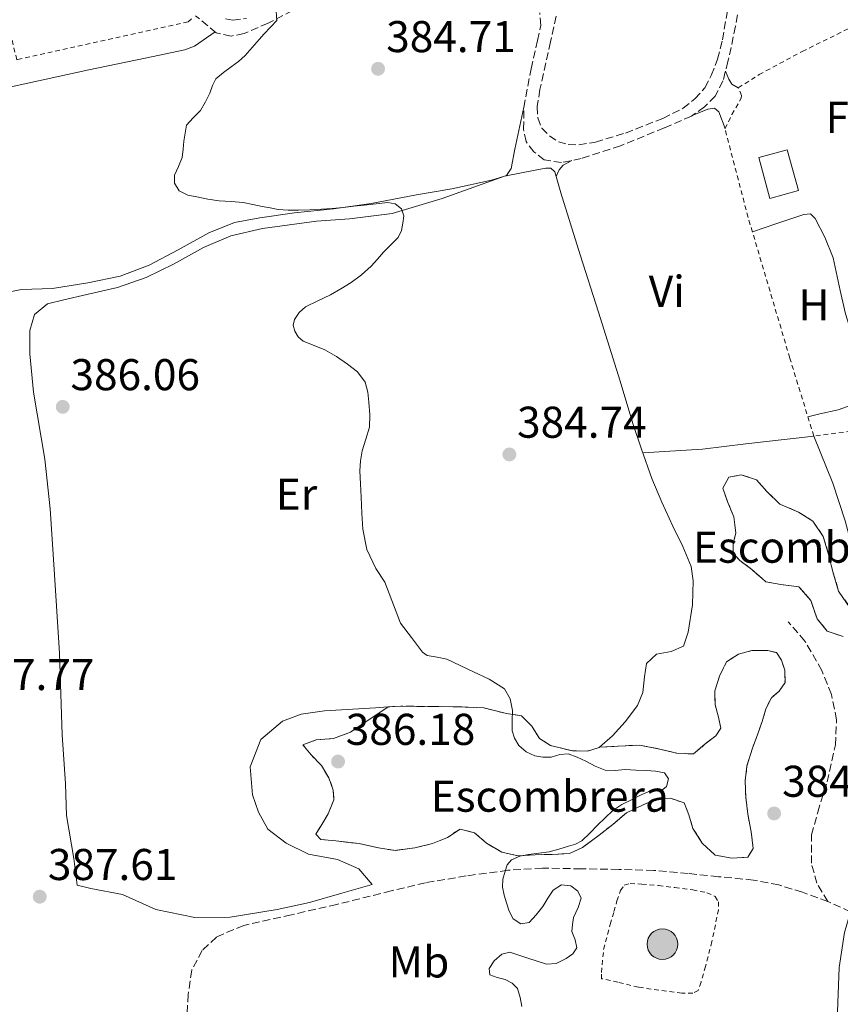
# Model space of a CAD drawing. Units: metres. Extents: x 598153 to 601663, y 4662033 to 4664396.
# Drawn here: x 599139 to 599324, y 4663171 to 4663393 of the extents above; entities that cross this region are included whole.
import ezdxf
from ezdxf.enums import TextEntityAlignment as Align

# ---------------------------------------------------------------- set-up
doc = ezdxf.new("R2010")
doc.units = ezdxf.units.M
doc.header["$MEASUREMENT"] = 0
doc.linetypes.add('DGN Style 2', pattern=[1.7399219301090239, 1.043953158065414, -0.6959687720436097])
doc.linetypes.add('DGN Style 3', pattern=[2.435890702152634, 1.739921930109024, -0.6959687720436097])
for name, color, linetype, lineweight in [('Camino', 7, 'DGN Style 3', 0), ('Cota de punto acotado terreno', 7, 'Continuous', 0), ('Curva de nivel intermedia', 30, 'Continuous', 0), ('Edificio', 1, 'Continuous', 13), ('Embalse', 142, 'Continuous', 13), ('Etiqueta de uso rústico', 92, 'Continuous', 0), ('Etiqueta de zona delimitada', 7, 'Continuous', 0), ('Línea de cambio de uso (parcela vista)', 92, 'Continuous', 0), ('Línea de pavimento', 1, 'Continuous', 0), ('Pozo puntual', 7, 'Continuous', 0), ('Pozo recinto', 4, 'Continuous', 0), ('Punto acotado terreno (símbolo)', 7, 'Continuous', 0), ('Senda', 7, 'DGN Style 3', 0), ('Tela metálica o alambrada', 7, 'DGN Style 2', 0), ('Valla', 7, 'DGN Style 2', 0), ('Zona delimitada', 6, 'Continuous', 0)]:
    doc.layers.add(name, color=color, linetype=linetype, lineweight=lineweight)
doc.styles.add('Style-Arial', font='arial.ttf')

# ---------------------------------------------------------------- blocks, each defined once
blk = doc.blocks.new('5POZO')
at = {"layer": 'Pozo recinto', "linetype": 'Continuous', "lineweight": 0}
h = blk.add_hatch(color=151, dxfattribs=at)
edge = h.paths.add_edge_path()
edge.add_arc((0, 0), 0.3456, 0, 360)
at = {"layer": 'Pozo recinto', "color": 4, "linetype": 'Continuous', "lineweight": 0}
blk.add_circle((0, 0), 0.3456, dxfattribs=at)
blk = doc.blocks.new('5PATER')
at = {"layer": 'Embalse', "linetype": 'Continuous', "lineweight": 0}
h = blk.add_hatch(color=51, dxfattribs=at)
edge = h.paths.add_edge_path()
edge.add_ellipse((0, 0), major_axis=(-0.1095731443231308, -0.1110710700762829), ratio=0.9994222409660317, start_angle=0, end_angle=360)

msp = doc.modelspace()

# ---------------------------------------------------------------- linework, layer by layer
at = {"layer": 'Camino', "color": 7, "linetype": 'DGN Style 3', "lineweight": 0}
for points in [[(599302.5300000005, 4663403.440000001, 383.729999999996), (599300.4200000004, 4663391.309999999, 383.7899999999936), (599298.7100000005, 4663383.36, 383.9600000000065), (599297.5799999973, 4663379, 384.0200000000041), (599295.8099999992, 4663375.56, 384.0399999999935), (599293.420000002, 4663373.140000002, 384.0599999999976), (599290.4699999995, 4663371.059999999, 384.0399999999935), (599284.3799999986, 4663368.410000003, 384.0200000000041), (599274.5100000004, 4663364.38, 384.1499999999943), (599265.6900000002, 4663361.510000002, 384.199999999997), (599261.2399999978, 4663360.610000002, 384.3399999999965), (599257.3399999996, 4663361.230000001, 384.4100000000037), (599255.0399999997, 4663363.040000001, 384.3999999999942), (599253.2499999992, 4663365.32, 384.3999999999942), (599252.6999999994, 4663368.09, 384.3099999999977), (599252.7699999987, 4663373.020000001, 384.320000000007), (599254.379999998, 4663381.730000001, 384.3699999999953), (599255.86, 4663388.080000004, 384.2700000000042), (599256.6000000021, 4663391.49, 384.1900000000024), (599256.3500000016, 4663394.309999999, 384.2100000000065)], [(599259.9999999994, 4663393.550000001, 384.1900000000024), (599258.77, 4663387.790000001, 384.1900000000024), (599256.3899999997, 4663377.070000002, 384.3899999999994), (599255.739999997, 4663373.260000002, 384.4199999999983), (599255.8900000012, 4663370.66, 384.4199999999983), (599256.8000000009, 4663368.36, 384.4499999999972), (599258.530000001, 4663366.61, 384.5700000000071), (599260.5499999993, 4663365.27, 384.6100000000007), (599262.6999999996, 4663364.680000002, 384.6000000000058), (599265.1600000005, 4663364.570000002, 384.5800000000018), (599268.8599999996, 4663365.220000001, 384.5599999999977), (599275.6599999992, 4663367.260000003, 384.5599999999977), (599284.0399999989, 4663370.54, 384.2400000000054), (599288.6099999998, 4663372.820000002, 384.179999999993), (599291.2800000008, 4663374.920000004, 384.0800000000019), (599293.5100000015, 4663377.469999999, 384.0299999999989), (599294.9399999998, 4663380.210000001, 384), (599296.3599999992, 4663383.88, 383.8999999999942), (599297.4699999979, 4663388.220000001, 383.820000000007), (599299.0500000003, 4663397.620000001, 383.6900000000023)], [(599202.8799999994, 4663395.940000002, 384.7700000000041), (599195.1999999993, 4663391.989999998, 385.1300000000048), (599189.7800000012, 4663389.649999999, 385.3899999999994), (599186.8900000011, 4663389.100000002, 385.3899999999994), (599183.5000000005, 4663389.850000001, 385.3899999999994), (599178.8500000011, 4663393.680000001, 385.3999999999942)], [(599185.5799999969, 4663392.99, 385.3099999999977), (599187.28, 4663392.65, 385.3000000000029), (599190.3700000013, 4663393.059999999, 385.3000000000029)]]:
    msp.add_polyline3d(points, dxfattribs=at)
at = {"layer": 'Curva de nivel intermedia', "color": 30, "linetype": 'Continuous', "lineweight": 0, "elevation": 385, "flags": 128}
for points in [[(599197.0400000011, 4663394.7), (599197.1399999994, 4663392.599999999), (599194.2800000006, 4663389.57), (599193.190000002, 4663388.329999999), (599191.6100000018, 4663386.529999998)], [(599191.6100000018, 4663386.529999998), (599190.0300000015, 4663384.74), (599188.5200000006, 4663383.380000001), (599186.8900000011, 4663382.149999999), (599185.1299999999, 4663380.869999998), (599183.4400000002, 4663379.480000001), (599182.650000001, 4663377.939999999), (599182.1000000011, 4663376.26), (599181.0799999996, 4663374.259999999), (599180.0000000001, 4663372.300000001), (599178.3000000013, 4663370.71), (599176.8600000018, 4663368.99), (599176.4999999999, 4663367.210000002), (599176.2600000006, 4663365.42), (599176.0500000005, 4663363.590000001), (599175.8400000005, 4663361.769999999), (599175.0300000012, 4663359.739999999), (599174.1399999994, 4663357.770000001), (599174.1399999994, 4663355.939999999), (599175.150000002, 4663354.23), (599177.11, 4663353.26), (599179.1399999995, 4663352.92), (599181.6699999997, 4663352.390000001), (599184.2000000001, 4663351.960000001), (599186.9, 4663351.84), (599189.5800000001, 4663351.640000002), (599191.7300000003, 4663351.189999999), (599193.8899999994, 4663350.73), (599195.6700000009, 4663350.380000001), (599197.4700000002, 4663350.060000001), (599199.7400000012, 4663349.869999999), (599202.0200000011, 4663349.88), (599204.6100000016, 4663349.970000001), (599207.2100000011, 4663350.109999998), (599209.6400000008, 4663350.28), (599212.0599999992, 4663350.49), (599214.4599999998, 4663350.759999998), (599216.8499999993, 4663351.050000001), (599219.5100000014, 4663351.34), (599222.1700000013, 4663351.599999999), (599223.8000000007, 4663351.349999999), (599225.2400000001, 4663350.220000001), (599225.7800000011, 4663348.599999999), (599225.5399999997, 4663346.980000001), (599225.190000001, 4663345.289999999), (599224.4400000023, 4663343.74), (599222.8200000017, 4663342.05), (599221.2000000011, 4663340.439999999), (599219.8100000009, 4663338.859999998), (599218.3899999993, 4663337.300000001), (599216.2400000013, 4663335.349999999), (599213.8899999999, 4663333.619999999), (599211.5899999999, 4663332.180000001), (599209.2400000007, 4663330.829999999), (599206.4300000012, 4663329.48), (599203.6000000014, 4663328.09), (599202.1799999998, 4663326.859999999), (599201.1500000015, 4663325.279999999), (599200.860000001, 4663323.970000001), (599201.1900000018, 4663322.66), (599202.0000000009, 4663321.399999999), (599203.1299999999, 4663320.42), (599205.5700000006, 4663319.390000001), (599207.9900000013, 4663318.410000001), (599210.5800000018, 4663316.899999999), (599213.100000001, 4663315.220000002), (599215.3499999995, 4663313.449999998), (599217.0500000004, 4663311.16), (599217.6500000017, 4663308.92), (599217.8500000006, 4663306.640000001), (599218.0700000019, 4663303.819999999), (599217.9900000015, 4663301.01), (599217.2200000003, 4663298.359999999), (599216.3700000009, 4663295.71), (599215.9599999996, 4663293.449999998), (599215.8099999999, 4663291.180000001), (599215.9700000008, 4663288.24), (599216.1299999995, 4663285.300000001), (599216.3300000007, 4663281.689999999), (599216.5400000009, 4663278.079999999), (599217.4200000014, 4663273.470000001), (599219.4300000009, 4663269.230000001), (599221.4600000004, 4663266.099999999), (599225.0200000011, 4663256.880000001), (599227.4800000021, 4663253.640000001), (599229.9299999997, 4663250.390000001), (599231.0300000014, 4663249.599999999), (599233.230000001, 4663249.220000001), (599235.4300000003, 4663248.760000001), (599238.420000001, 4663247.359999998), (599241.4000000005, 4663245.92), (599244.940000001, 4663244.259999999), (599248.3699999999, 4663242.100000001), (599249.7199999999, 4663239.869999999), (599250.1800000003, 4663237.24), (599250.14, 4663234.949999999), (599250.1500000012, 4663232.66), (599250.6500000019, 4663230.960000002), (599251.6300000009, 4663229.380000001), (599253.2699999993, 4663227.890000001), (599255.2000000007, 4663227.03)], [(599255.2000000007, 4663227.03), (599257.0600000002, 4663226.739999999), (599258.9199999998, 4663226.750000001), (599260.850000001, 4663227.31), (599262.7500000009, 4663227.49), (599264.7300000013, 4663226.679999999), (599266.6800000004, 4663225.800000001), (599268.8399999996, 4663224.720000001), (599271.0999999995, 4663223.76), (599273.3300000001, 4663223.689999999), (599275.5499999997, 4663223.930000001), (599277.9300000002, 4663223.82), (599280.3000000016, 4663223.689999999), (599282.3600000002, 4663223.55), (599284.4000000008, 4663223.220000001), (599285.2999999995, 4663221.849999999), (599284.9000000015, 4663220.080000001), (599284.0600000012, 4663219.449999998), (599282.6600000019, 4663219.32), (599281.3000000007, 4663219.150000001), (599279.1900000006, 4663218.220000001), (599277.1100000021, 4663217.189999999), (599274.8400000011, 4663216.070000002), (599272.7800000003, 4663214.679999998), (599271.0700000003, 4663213.029999998), (599269.3600000005, 4663211.369999998), (599267.5900000001, 4663209.630000001), (599265.7999999997, 4663207.890000001), (599264.4000000005, 4663207.140000002), (599262.8200000002, 4663206.699999998), (599260.6600000011, 4663206.01), (599258.4700000006, 4663205.42), (599256.1600000017, 4663205.069999999), (599253.8200000013, 4663204.800000001), (599251.8700000001, 4663204.430000001), (599249.9900000005, 4663203.609999999), (599249.0400000004, 4663202.470000001), (599248.5300000008, 4663201.06), (599248.0600000013, 4663199.230000001), (599247.9699999997, 4663197.409999999), (599248.3200000006, 4663195.659999999), (599248.8300000002, 4663193.909999999), (599249.4699999995, 4663192.060000001), (599250.3900000004, 4663190.300000002), (599252.1200000005, 4663189.210000001), (599253.9600000001, 4663189.519999999), (599255.5400000003, 4663191.2), (599256.9999999999, 4663193.07), (599258.1599999999, 4663194.939999999), (599259.3700000013, 4663196.800000002), (599261.2500000012, 4663197.970000001), (599263.3600000012, 4663197.749999999), (599264.89, 4663196.52), (599265.7000000014, 4663194.970000001), (599264.9800000016, 4663192.840000001), (599263.9500000012, 4663190.65), (599263.7000000009, 4663189.039999999), (599263.5800000002, 4663187.439999999), (599264.280000002, 4663185.580000001), (599264.7100000011, 4663183.779999999), (599263.7700000001, 4663182.429999999), (599262.2900000005, 4663181.390000001), (599260.0599999998, 4663180.259999999), (599257.8400000002, 4663180.140000001), (599255.7400000015, 4663180.8), (599253.6400000004, 4663181.49), (599251.6199999999, 4663182.159999998), (599249.6100000005, 4663182.82), (599247.7999999998, 4663182.349999999), (599246.0899999999, 4663180.819999999), (599244.9500000001, 4663179.159999999), (599245.0700000006, 4663177.67), (599246.7400000005, 4663177.109999999), (599248.5500000009, 4663176.630000001), (599250.1500000012, 4663175.810000001), (599251.3600000005, 4663174.59), (599251.9300000004, 4663172.579999999), (599252.3300000007, 4663170.560000001)]]:
    msp.add_lwpolyline(points, dxfattribs=at)
at = {"layer": 'Edificio', "color": 1, "linetype": 'Continuous', "lineweight": 13}
msp.add_polyline3d([(599314.5499999998, 4663354.289999999, 386.8000000000029), (599308.1399999997, 4663352.529999999, 386.8000000000029), (599305.6200000001, 4663361.720000001, 386.7899999999936), (599312.04, 4663363.480000001, 386.8000000000029)], close=True, dxfattribs=at)
at = {"layer": 'Edificio', "color": 51, "linetype": 'Continuous', "lineweight": 13}
msp.add_polyline3d([(599308.1399999997, 4663352.529999999, 386.8000000000029), (599305.6200000001, 4663361.720000001, 386.7899999999936), (599312.04, 4663363.480000001, 386.8000000000029), (599314.5499999998, 4663354.289999999, 386.8000000000029), (599308.1399999997, 4663352.529999999, 386.8000000000029)], dxfattribs=at)
at = {"layer": 'Línea de cambio de uso (parcela vista)', "color": 92, "linetype": 'Continuous', "lineweight": 0, "extrusion": (0.02145071268384758, 0.007678201352764988, 0.9997404223844015), "elevation": 49045.1239200133, "flags": 128}
msp.add_lwpolyline([(4188609.916782365, -2135215.134436653), (4188609.916782365, -2135215.568961646)], dxfattribs=at)
at = {"layer": 'Línea de cambio de uso (parcela vista)', "color": 92, "linetype": 'Continuous', "lineweight": 0, "extrusion": (0.04140171255091036, 0.01232482067190008, 0.9990665628441668), "elevation": 82669.32484360681, "flags": 128}
msp.add_lwpolyline([(4298545.116657908, -1903070.62198635), (4298545.116657908, -1903070.997010163)], dxfattribs=at)
at = {"layer": 'Línea de cambio de uso (parcela vista)', "color": 92, "linetype": 'Continuous', "lineweight": 0, "extrusion": (0.05860446409965608, -0.03867894710313092, 0.9975316816214839), "elevation": -144871.3467220641, "flags": 128}
msp.add_lwpolyline([(4222173.64339336, 2063556.535403933), (4222173.6679025, 2063556.515465978), (4222173.703847458, 2063556.515465978)], dxfattribs=at)
at = {"layer": 'Línea de cambio de uso (parcela vista)', "color": 92, "linetype": 'Continuous', "lineweight": 0, "elevation": 384.7200000000012, "flags": 128}
msp.add_lwpolyline([(599260.0499999998, 4663357.430000001), (599260.0509000003, 4663357.432200001)], dxfattribs=at)
at = {"layer": 'Línea de cambio de uso (parcela vista)', "color": 92, "linetype": 'Continuous', "lineweight": 0}
for points in [[(599021.9880999997, 4663354.431399999, 387.5050000000047), (599024.7599999999, 4663354.9, 387.5), (599038.7000000002, 4663357.119999999, 387.4400000000023), (599054.1500000004, 4663360.199999999, 387.320000000007), (599068.2000000002, 4663362.949999999, 387.0099999999948), (599076.4400000004, 4663364.9, 387.0200000000041), (599085.7599999999, 4663366.949999999, 386.9199999999983), (599098.8899999997, 4663369.710000001, 386.8300000000018), (599113.9600000001, 4663373.289999999, 386.6600000000035), (599133.8600000005, 4663376.890000001, 386.3399999999965), (599154.8899999997, 4663381.49, 385.9799999999959), (599167.5199999996, 4663384.15, 385.820000000007), (599176.4600000001, 4663386.02, 385.6300000000047), (599178.6100000005, 4663386.82, 385.6300000000047), (599183.25, 4663390.060000001, 385.3899999999995)], [(599301.0300000003, 4663377.439999999, 383.9199999999983), (599299.5899999999, 4663378.24, 383.9600000000065), (599298.8700000001, 4663379.41, 383.9600000000065), (599298.1500000004, 4663381.189999999, 383.9600000000065)], [(599248.8398000002, 4663357.66, 384.7100000000065), (599249.9199999999, 4663359.300000001, 384.7100000000065), (599250.7000000002, 4663363.630000001, 384.4900000000052), (599252.7800000003, 4663373.060000001, 384.320000000007)], [(599290.6399999997, 4663371.189999999, 384.3999999999942), (599294.2000000002, 4663372.630000001, 384.3600000000006), (599295.7000000002, 4663372.83, 384.3899999999995), (599296.6500000004, 4663372, 384.3300000000018), (599298.04, 4663368.26, 384.2400000000052)], [(599260.0509000003, 4663357.432200001, 384.7200000000012), (599260.6799999997, 4663358.960000001, 384.7400000000052), (599261.5800000001, 4663360.02, 384.6900000000023), (599263.5599999996, 4663361.08, 384.6399999999995)], [(599248.7899000002, 4663357.6205, 384.7100000000065), (599255.3300000001, 4663358.9, 384.7799999999988), (599257.7100000001, 4663359.310000001, 384.7200000000012), (599258.8200000003, 4663359.350000001, 384.7200000000012), (599259.75, 4663358.5, 384.7200000000012), (599260.0509000003, 4663357.432200001, 384.722299999994)], [(599129.6399999997, 4663330.029999999, 386.5399999999936), (599139.7000000002, 4663332.029999999, 386.3699999999953), (599146.7000000002, 4663332.279999999, 386.2599999999948), (599154.6399999997, 4663333.49, 386.0299999999988), (599161.8799999999, 4663335, 385.8699999999953), (599168.4600000001, 4663337.470000001, 385.6100000000006), (599174.9400000004, 4663340.930000001, 385.4199999999983), (599181.8399999999, 4663344.789999999, 385.2899999999936), (599187.6200000001, 4663347.09, 385.25), (599193.3099999996, 4663348.17, 385.320000000007), (599201.1399999997, 4663349.25, 385.320000000007), (599209.9199999999, 4663350.16, 385.2200000000012), (599218.4299999997, 4663351.42, 385.2400000000052), (599228.5700000003, 4663353.310000001, 385.2400000000052), (599236.54, 4663354.689999999, 385.0899999999965), (599245.5099999999, 4663356.640000001, 384.8600000000006), (599248.4308000002, 4663357.513599999, 384.7275999999983)], [(599222.2400000002, 4663238.029999999, 384.5099999999948), (599219.3600000005, 4663237.850000001, 384.5099999999948), (599207.8600000005, 4663237.180000001, 384.8500000000058), (599202.6500000004, 4663236.369999999, 384.8600000000006), (599198.4699999997, 4663234.82, 384.9499999999971), (599193.54, 4663230.67, 384.9600000000065), (599191.1600000003, 4663224.529999999, 385.3999999999942), (599191.6600000003, 4663218.27, 385.5899999999965), (599193.0199999996, 4663214.33, 385.6199999999953), (599195.1699999999, 4663210.51, 385.7799999999988), (599199.2400000002, 4663207.33, 385.6999999999971), (599204.3300000001, 4663204.890000001, 385.7400000000052), (599210.8300000001, 4663203.65, 385.679999999993), (599215.5999999996, 4663201.560000001, 385.5200000000041), (599218.5899999999, 4663198.07, 385.3099999999977), (599211.7800000003, 4663196.08, 385.320000000007), (599204.54, 4663193.970000001, 385.2899999999936), (599197.2100000001, 4663192.4, 385.1999999999971), (599186.6799999997, 4663190.699999999, 385.2899999999936), (599178.7000000002, 4663190.630000001, 385.3800000000047), (599169.9400000004, 4663192.380000001, 385.7599999999948), (599162.4600000001, 4663195.77, 385.9700000000012), (599155.2699999996, 4663197.180000001, 386.1999999999971), (599152.2199999997, 4663197.890000001, 386.1600000000035), (599151.4600000001, 4663203.9, 386.6600000000035), (599149.79, 4663213.560000001, 386.6600000000035), (599149.5800000001, 4663220.730000001, 386.6000000000058), (599148.8799999999, 4663231.74, 386.6100000000006), (599148.2800000003, 4663250.16, 386.9400000000023), (599147.04, 4663268.980000001, 386.6199999999953), (599146.1699999999, 4663282.66, 386.6399999999995), (599144.9400000004, 4663293.789999999, 386.4700000000012), (599142.4299999997, 4663308.92, 386.3399999999965), (599141.5899999999, 4663317.539999999, 386.3399999999965), (599141.5999999996, 4663322.800000001, 386.1999999999971), (599142.6299999999, 4663326.42, 386.1100000000006), (599145.5800000001, 4663328.83, 386.1300000000047), (599149.2599999999, 4663329.680000001, 386.1199999999953), (599154.3899999997, 4663330.880000001, 385.9900000000052), (599161.29, 4663332.470000001, 385.8300000000018), (599167.7800000003, 4663334.75, 385.8300000000018), (599173.8799999999, 4663337.76, 385.8300000000018), (599180.6699999999, 4663341.49, 385.6499999999942), (599186.79, 4663344.109999999, 385.4799999999959), (599193.9500000002, 4663345.74, 385.3600000000006), (599206.1299999999, 4663347.4, 385.3000000000029), (599213.5199999996, 4663347.930000001, 385.3000000000029), (599223.1399999997, 4663349.109999999, 385.3000000000029), (599234.3899999997, 4663352.49, 385.0599999999977), (599248.4308000002, 4663357.513599999, 384.7198999999964)], [(599260.0509000003, 4663357.432200001, 384.722299999994), (599261.0800000001, 4663353.779999999, 384.7299999999959), (599265.4600000001, 4663339.800000001, 384.7200000000012), (599269.5700000003, 4663326.890000001, 384.6999999999971), (599274.4299999997, 4663311.41, 384.5500000000029), (599277.3200000003, 4663301.859999999, 384.4799999999959), (599279.2199999997, 4663296.08, 384.4499999999971), (599281.5599999996, 4663289.480000001, 384.2799999999988), (599283.7999999998, 4663284.109999999, 384.1399999999995), (599286.2999999998, 4663278.76, 384.2400000000052), (599288.5599999996, 4663274.17, 384.1699999999983), (599290.4100000003, 4663269.630000001, 384.1999999999971), (599290.9000000004, 4663266.390000001, 384.1999999999971), (599290.75, 4663261.050000001, 384.1999999999971), (599289.7100000001, 4663254.880000001, 384.1900000000023), (599288.7000000002, 4663251.74, 384.3800000000047), (599285.9400000004, 4663250.480000001, 384.4700000000012), (599282.6500000004, 4663249.92, 384.5800000000018), (599280.3700000001, 4663247.84, 384.570000000007), (599279.9100000003, 4663244.84, 384.5800000000018), (599279.5300000003, 4663241.279999999, 384.5500000000029), (599278.3399999999, 4663238.34, 384.6600000000035), (599275.5599999996, 4663234.640000001, 384.6199999999953), (599272.7400000002, 4663231.49, 384.5800000000018), (599269.7699999996, 4663228.939999999, 384.5800000000018)], [(599304.2100000001, 4663345, 384.1999999999971), (599309.4699999997, 4663346.82, 384.1600000000035), (599315.8099999996, 4663348.880000001, 384.1999999999971), (599317.3099999996, 4663349.060000001, 384.1100000000006), (599318.3099999996, 4663348.039999999, 384.0599999999977), (599320.54, 4663343.84, 384.0599999999977), (599322.4000000004, 4663339.15, 384.1100000000006), (599323.9199999999, 4663331.800000001, 384.0200000000041), (599325.1699999999, 4663326.58, 384), (599326.7999999998, 4663321.310000001, 383.9600000000065), (599328.9900000002, 4663315.480000001, 383.9400000000023), (599330.5, 4663311.039999999, 383.8600000000006), (599331.0899999999, 4663308.949999999, 383.7799999999988), (599330.8099999996, 4663307.810000001, 383.7799999999988), (599329.1200000001, 4663306.970000001, 383.820000000007), (599323.5199999996, 4663304.949999999, 383.9199999999983), (599319.4100000003, 4663304, 383.929999999993), (599316.6799999997, 4663303.380000001, 383.9199999999983)], [(599348.6699999999, 4663263.300000001, 384), (599347.75, 4663259.800000001, 384.1199999999953), (599347.0700000003, 4663257.359999999, 384.2100000000065), (599346.0499999998, 4663255.890000001, 384.2200000000012), (599343.2699999996, 4663255.08, 384.2200000000012), (599339.2199999997, 4663254.180000001, 384.2400000000052), (599336.1500000004, 4663254.199999999, 384.2799999999988), (599333.7400000002, 4663255.300000001, 384.320000000007), (599331.7999999998, 4663257.17, 384.5500000000029), (599329.7599999999, 4663262.58, 384.3699999999953), (599325.0800000001, 4663279.960000001, 384.1999999999971), (599322.3399999999, 4663288.380000001, 384.1100000000006), (599318.0199999996, 4663299.02, 384.0599999999977), (599312.0499999998, 4663298.350000001, 384.0500000000029), (599302.7400000002, 4663297.289999999, 384.1199999999953), (599292.9900000002, 4663296.08, 384.1100000000006), (599279.5300000003, 4663295.220000001, 384.2200000000012)]]:
    msp.add_polyline3d(points, dxfattribs=at)
at = {"layer": 'Línea de cambio de uso (parcela vista)', "color": 7, "linetype": 'DGN Style 3', "lineweight": 0}
for points in [[(599324.6600000003, 4663253.91, 384.2599999999948), (599321.0599999996, 4663255.08, 384.2599999999948), (599318.7599999999, 4663257.880000001, 384.1399999999995), (599317.3799999999, 4663262.02, 383.9600000000065), (599314.6799999997, 4663265.08, 384.0599999999977), (599310.5899999999, 4663265.619999999, 384.1300000000047), (599307.2599999999, 4663266.230000001, 384.0899999999965), (599306.4000000004, 4663266.960000001, 384.0899999999965), (599304.0800000001, 4663268.949999999, 384.0899999999965), (599301.3600000005, 4663271, 384.0899999999965), (599299.8399999999, 4663272.680000001, 384.0899999999965), (599299.8499999996, 4663274.730000001, 384.0899999999965), (599300.4900000002, 4663277.220000001, 383.9199999999983), (599300.0099999999, 4663280.82, 384.1199999999953), (599298.6699999999, 4663284.09, 384.1000000000058), (599297.54, 4663287.300000001, 384.2700000000041), (599298.9100000003, 4663289.77, 384.070000000007), (599301.7100000001, 4663290.279999999, 384.2599999999948), (599305.1200000001, 4663289.189999999, 384.320000000007), (599307.5300000003, 4663286.439999999, 384.2400000000052), (599310.3700000001, 4663283.720000001, 384.2400000000052), (599314.5800000001, 4663281.890000001, 384.1600000000035), (599317.8200000003, 4663279.850000001, 384.0800000000018), (599320.1600000003, 4663276.42, 383.9199999999983), (599321.3499999996, 4663272.380000001, 383.9400000000023), (599322.3399999999, 4663268.439999999, 384.2899999999936), (599323.5999999996, 4663264.119999999, 384.2599999999948), (599326.2400000002, 4663260.300000001, 384.4100000000035)], [(599269.7699999996, 4663228.939999999, 384.5800000000018), (599273.9900000002, 4663229.17, 384.820000000007), (599278.7699999996, 4663229.449999999, 384.9499999999971), (599283.0300000003, 4663228.609999999, 384.8099999999977), (599287.2100000001, 4663227.600000001, 384.8000000000029), (599290.9299999997, 4663227.439999999, 384.8600000000006), (599293.5199999996, 4663229.609999999, 384.8399999999965), (599295.9500000002, 4663231.539999999, 384.8399999999965), (599297.1100000005, 4663233.279999999, 384.7700000000041), (599296.5800000001, 4663235.699999999, 384.8000000000029), (599295.8399999999, 4663238.480000001, 384.8600000000006), (599295.7300000006, 4663241.630000001, 384.7599999999948), (599296.8700000001, 4663245.199999999, 384.5899999999965), (599298.4100000003, 4663248.189999999, 384.6199999999953), (599301.04, 4663249.890000001, 384.6300000000047), (599304.04, 4663250.720000001, 384.5399999999936), (599307.6799999997, 4663250.720000001, 384.5500000000029), (599309.5999999996, 4663250.26, 384.3600000000006), (599310.75, 4663248.550000001, 384.5), (599311.4699999997, 4663246.32, 384.570000000007), (599311.54, 4663243.5, 384.5500000000029), (599310.2199999997, 4663241.58, 384.5599999999977), (599308.4699999997, 4663240.100000001, 384.5599999999977), (599307.2300000006, 4663237.609999999, 384.5599999999977), (599306.3899999997, 4663234.74, 384.5800000000018), (599305.3899999997, 4663231.960000001, 384.6699999999983), (599304.2100000001, 4663228.76, 384.6499999999942), (599302.9600000001, 4663224.699999999, 384.6399999999995), (599302.5800000001, 4663221.359999999, 384.6399999999995), (599302.7300000006, 4663217.630000001, 384.4900000000052), (599303.1799999997, 4663213.880000001, 384.5399999999936), (599303.8899999997, 4663209.880000001, 384.5399999999936), (599304.4100000003, 4663206.17, 384.7200000000012), (599303.1699999999, 4663204.189999999, 384.5200000000041), (599299.5999999996, 4663203.949999999, 384.679999999993), (599295.8099999996, 4663204.680000001, 384.820000000007), (599292.9000000004, 4663207.359999999, 384.6000000000058), (599290.8300000001, 4663210.640000001, 384.7100000000065), (599289.9299999997, 4663213.699999999, 384.679999999993), (599288.8499999996, 4663216.42, 384.6199999999953), (599285.7599999999, 4663217.49, 384.6199999999953), (599282.7199999997, 4663217.33, 384.6100000000006), (599279.6399999997, 4663216.02, 384.5200000000041), (599275.8600000005, 4663214.16, 384.6499999999942), (599272.7800000003, 4663211.529999999, 384.75), (599269.7000000002, 4663209.16, 384.820000000007), (599265.9400000004, 4663206.359999999, 384.7599999999948), (599263.0199999996, 4663205.029999999, 384.8800000000047), (599259.0999999996, 4663204.83, 384.8500000000058), (599255.2800000003, 4663204.730000001, 384.8399999999965), (599251.4800000006, 4663204.529999999, 384.8800000000047), (599247.8099999996, 4663205.32, 384.9900000000052), (599244.3700000001, 4663207.33, 384.9799999999959), (599241.6799999997, 4663209.65, 385.1600000000035), (599238.4100000003, 4663210.529999999, 385.0299999999988), (599235.5599999996, 4663208.65, 385.2200000000012), (599232.1900000004, 4663207.26, 384.9799999999959), (599228.2400000002, 4663206.300000001, 385.1399999999995), (599223.8600000005, 4663205.710000001, 385.179999999993), (599220.0499999998, 4663206.27, 385.0800000000018), (599215.6900000004, 4663207.27, 385.2299999999959), (599210.4699999997, 4663207.850000001, 385.2299999999959), (599207.0700000003, 4663208.16, 385.2799999999988), (599205.9600000001, 4663209.369999999, 385.3399999999965), (599207.2999999998, 4663211.59, 385.3399999999965), (599208.7100000001, 4663213.99, 385.6199999999953), (599210.0199999996, 4663217.109999999, 385.4100000000035), (599209.8799999999, 4663219.27, 385.5500000000029), (599208.8799999999, 4663222.029999999, 385.4799999999959), (599207.2300000006, 4663224.810000001, 385.6199999999953), (599204.8899999997, 4663227.210000001, 385.5299999999988), (599203.04, 4663229.52, 385.4400000000023), (599206.0199999996, 4663230.609999999, 385.5), (599209.9000000004, 4663230.890000001, 385.5), (599213.7100000001, 4663232.310000001, 385.5399999999936), (599216.75, 4663234.41, 385.4900000000052), (599222.2400000002, 4663238.029999999, 384.5099999999948)], [(599269.7699999996, 4663228.939999999, 384.5800000000018), (599269.7300000006, 4663228.9, 384.5800000000018), (599267.0800000001, 4663228.100000001, 384.570000000007), (599263.6799999997, 4663228.130000001, 384.5800000000018), (599258.7400000002, 4663229.350000001, 384.6199999999953), (599256.3099999996, 4663230.91, 384.6499999999942), (599254.5300000003, 4663233.730000001, 384.6100000000006), (599252.2300000006, 4663236.039999999, 384.6100000000006), (599248.8700000001, 4663236.539999999, 384.6100000000006), (599243.7599999999, 4663237.800000001, 384.5200000000041), (599238.5099999999, 4663238.039999999, 384.5399999999936), (599232.8700000001, 4663238.119999999, 384.4700000000012), (599225.04, 4663238.199999999, 384.5200000000041), (599222.2400000002, 4663238.029999999, 384.5099999999948)]]:
    msp.add_polyline3d(points, dxfattribs=at)
at = {"layer": 'Línea de pavimento', "color": 1, "linetype": 'Continuous', "lineweight": 0}
msp.add_polyline3d([(599326.7999999998, 4663193.76, 384.8300000000018), (599326.2699999996, 4663191.890000001, 384.7899999999936), (599324.9600000001, 4663187.199999999, 384.6900000000023), (599323.7400000002, 4663179.390000001, 384.7100000000065), (599323.1299999999, 4663163.449999999, 384.5500000000029)], dxfattribs=at)
at = {"layer": 'Senda', "color": 7, "linetype": 'DGN Style 3', "lineweight": 0, "extrusion": (-0.03249948585353332, 0.0149997627030415, 0.9993591899502945), "elevation": 50853.20977658386, "flags": 128}
msp.add_lwpolyline([(-4485141.412612588, -1409067.489023054), (-4485141.412612588, -1409073.076553815)], dxfattribs=at)
at = {"layer": 'Senda', "color": 7, "linetype": 'DGN Style 3', "lineweight": 0}
for points in [[(599321.1999999987, 4663194.230000001, 384.2799999999988), (599318.7100000009, 4663198.31, 384.179999999993), (599317.4799999994, 4663202.830000003, 384.2599999999949), (599317.5100000006, 4663209.210000001, 384.3500000000058), (599318.8999999987, 4663214.300000001, 384.8099999999977), (599321.0100000009, 4663221.13, 384.7599999999947), (599322.8799999995, 4663229.480000002, 384.4700000000012), (599323.1499999978, 4663235.140000002, 384.4600000000063), (599321.9999999988, 4663240.860000002, 384.4400000000023), (599319.8299999986, 4663246.200000001, 384.3399999999965), (599316.0399999977, 4663252.870000001, 384.0800000000019), (599312.2800000003, 4663257.180000001, 383.8800000000047)], [(599321.1999999987, 4663194.230000001, 384.2799999999988), (599315.4499999998, 4663196.300000001, 384.3699999999953), (599310.139999999, 4663197.940000001, 384.3399999999965), (599304.4400000017, 4663199.050000002, 384.2599999999949), (599296.5399999979, 4663199.800000001, 384.3099999999977), (599289.7399999985, 4663200.540000001, 384.3699999999953), (599282.0100000015, 4663201.210000001, 384.5099999999948), (599274.1099999979, 4663201.45, 384.5000000000001), (599265.6900000002, 4663201.580000003, 384.5000000000001), (599256.9400000017, 4663201.730000002, 384.729999999996), (599249.1499999977, 4663201.239999998, 384.6999999999971), (599239.7699999989, 4663199.969999999, 384.8800000000047), (599230.6200000002, 4663198.440000002, 385.0599999999978), (599222.9099999989, 4663196.609999999, 385.1900000000023), (599210.66, 4663193.550000002, 385.1399999999995), (599200.4299999997, 4663191.230000001, 385.3000000000029), (599189.7099999997, 4663188.850000003, 385.8099999999977), (599183.5599999984, 4663186.210000001, 385.679999999993), (599180.3399999999, 4663183.180000001, 385.9600000000065), (599177.9999999995, 4663178.730000002, 385.9199999999984), (599177.2300000007, 4663173.289999999, 385.9400000000024), (599176.8500000007, 4663167.550000002, 386.0299999999988)]]:
    msp.add_polyline3d(points, dxfattribs=at)
at = {"layer": 'Tela metálica o alambrada', "color": 7, "linetype": 'DGN Style 2', "lineweight": 0}
for points in [[(599318.0199999996, 4663299.02, 384.0500000000029), (599312.6200000001, 4663316.59, 383.9100000000035), (599303.2400000002, 4663348.26, 384.1600000000035), (599298.0300000003, 4663368.220000001, 384.1600000000035), (599299.5899999999, 4663371.42, 384.179999999993), (599301.7000000002, 4663375.130000001, 384.0899999999965), (599301.75, 4663375.689999999, 384.0500000000029), (599301.0300000003, 4663377.439999999, 384.0599999999977), (599305.7300000006, 4663380.42, 384.0500000000029), (599315.4299999997, 4663385.630000001, 384.0500000000029), (599324.8099999996, 4663390.25, 384.0200000000041), (599329.5, 4663392.41, 383.929999999993), (599331.9199999999, 4663392.430000001, 383.8399999999965), (599333.3499999996, 4663391.92, 383.8600000000006), (599334.04, 4663390.66, 383.8699999999953), (599334.4299999997, 4663387.210000001, 383.9400000000023), (599335.2100000001, 4663379.880000001, 383.8300000000018), (599336.0899999999, 4663366.26, 383.8999999999942), (599337.4900000002, 4663350.449999999, 383.7899999999936), (599339.3600000005, 4663333.82, 383.8300000000018), (599340.8300000001, 4663316.779999999, 383.8600000000006), (599342.2000000002, 4663302.100000001, 383.9199999999983), (599333.3200000003, 4663300.939999999, 383.9100000000035), (599318.0199999996, 4663299.02, 384.0500000000029)], [(599290.7999999998, 4663173.539999999, 384.7200000000012), (599288.3200000003, 4663173.550000001, 384.8099999999977), (599278.54, 4663174.91, 384.9199999999983), (599273.9500000002, 4663176.039999999, 384.9199999999983), (599270.2599999999, 4663176.84, 384.9900000000052), (599270.2300000006, 4663178.26, 385.1399999999995), (599270.7199999997, 4663183.430000001, 385.0399999999936), (599272.2100000001, 4663189.060000001, 384.9600000000065), (599273.04, 4663191.930000001, 384.8999999999942), (599273.7199999997, 4663194.390000001, 384.8800000000047), (599274.5199999996, 4663196.67, 384.9400000000023), (599275.3399999999, 4663197.92, 384.9600000000065), (599276.6900000004, 4663198.24, 385.0800000000018), (599279.3399999999, 4663198.130000001, 385.1000000000058), (599283.0700000003, 4663197.810000001, 385.1100000000006), (599286.75, 4663197.350000001, 385.0099999999948), (599290.7699999996, 4663196.810000001, 385.0200000000041), (599293.9400000004, 4663196.199999999, 385.0200000000041), (599295.8499999996, 4663195.33, 385.0299999999988), (599296.54, 4663194.130000001, 384.9600000000065), (599296.5700000003, 4663192.359999999, 384.8999999999942), (599295.0800000001, 4663185.199999999, 384.8800000000047), (599293.6600000003, 4663179.600000001, 384.7799999999988), (599292.6399999997, 4663176.060000001, 384.8000000000029), (599291.9900000002, 4663174.210000001, 384.7200000000012), (599290.7999999998, 4663173.539999999, 384.7200000000012)]]:
    msp.add_polyline3d(points, dxfattribs=at)
at = {"layer": 'Valla', "color": 7, "linetype": 'DGN Style 2', "lineweight": 0}
msp.add_polyline3d([(599177.9900000002, 4663392.960000001, 385.7299999999959), (599177.2100000001, 4663392.300000001, 385.7100000000065), (599138.6399999997, 4663383.75, 386.6399999999995), (599133.5099999999, 4663404.84, 386.4100000000035)], dxfattribs=at)
at = {"layer": 'Zona delimitada', "color": 6, "linetype": 'Continuous', "lineweight": 0}
msp.add_polyline3d([(599324.6600000003, 4663253.91, 384.2599999999948), (599321.0599999996, 4663255.08, 384.2599999999948), (599318.7599999999, 4663257.880000001, 384.1399999999995), (599317.3799999999, 4663262.02, 383.9600000000065), (599314.6799999997, 4663265.08, 384.0599999999977), (599310.5899999999, 4663265.619999999, 384.1300000000047), (599307.2599999999, 4663266.230000001, 384.0899999999965), (599306.4000000004, 4663266.960000001, 384.0899999999965), (599304.0800000001, 4663268.949999999, 384.0899999999965), (599301.3600000005, 4663271, 384.0899999999965), (599299.8399999999, 4663272.680000001, 384.0899999999965), (599299.8499999996, 4663274.730000001, 384.0899999999965), (599300.4900000002, 4663277.220000001, 384.0800000000018), (599300.0099999999, 4663280.82, 384.1199999999953), (599298.6699999999, 4663284.09, 384.1000000000058), (599297.54, 4663287.300000001, 384.2700000000041), (599298.9100000003, 4663289.77, 384.070000000007), (599301.7100000001, 4663290.279999999, 384.2599999999948), (599305.1200000001, 4663289.189999999, 384.320000000007), (599307.5300000003, 4663286.439999999, 384.2400000000052), (599310.3700000001, 4663283.720000001, 384.2400000000052), (599314.5800000001, 4663281.890000001, 384.1600000000035), (599317.8200000003, 4663279.850000001, 384.0800000000018), (599320.1600000003, 4663276.42, 383.9199999999983), (599321.3499999996, 4663272.380000001, 383.9400000000023), (599322.3399999999, 4663268.439999999, 384.2899999999936), (599323.5999999996, 4663264.119999999, 384.2599999999948), (599326.2400000002, 4663260.300000001, 384.4100000000035)], dxfattribs=at)
msp.add_polyline3d([(599304.2100000001, 4663228.76, 384.6499999999942), (599302.9600000001, 4663224.699999999, 384.6399999999995), (599302.5800000001, 4663221.359999999, 384.6399999999995), (599302.7300000006, 4663217.630000001, 384.4900000000052), (599303.1799999997, 4663213.880000001, 384.5399999999936), (599303.8899999997, 4663209.880000001, 384.5399999999936), (599304.4100000003, 4663206.17, 384.7200000000012), (599303.1699999999, 4663204.189999999, 384.5200000000041), (599299.5999999996, 4663203.949999999, 384.679999999993), (599295.8099999996, 4663204.680000001, 384.820000000007), (599292.9000000004, 4663207.359999999, 384.6000000000058), (599290.8300000001, 4663210.640000001, 384.7100000000065), (599289.9299999997, 4663213.699999999, 384.679999999993), (599288.8499999996, 4663216.42, 384.6199999999953), (599285.7599999999, 4663217.49, 384.6199999999953), (599282.7199999997, 4663217.33, 384.6100000000006), (599279.6399999997, 4663216.02, 384.5200000000041), (599275.8600000005, 4663214.16, 384.6499999999942), (599272.7800000003, 4663211.529999999, 384.75), (599269.7000000002, 4663209.16, 384.820000000007), (599265.9400000004, 4663206.359999999, 384.7599999999948), (599263.0199999996, 4663205.029999999, 384.8800000000047), (599259.0999999996, 4663204.83, 384.8500000000058), (599255.2800000003, 4663204.730000001, 384.8399999999965), (599251.4800000006, 4663204.529999999, 384.8800000000047), (599247.8099999996, 4663205.32, 384.9900000000052), (599244.3700000001, 4663207.33, 384.9799999999959), (599241.6799999997, 4663209.65, 385.1600000000035), (599238.4100000003, 4663210.529999999, 385.0299999999988), (599235.5599999996, 4663208.65, 385.2200000000012), (599232.1900000004, 4663207.26, 384.9799999999959), (599228.2400000002, 4663206.300000001, 385.1399999999995), (599223.8600000005, 4663205.710000001, 385.179999999993), (599220.0499999998, 4663206.27, 385.0800000000018), (599215.6900000004, 4663207.27, 385.2299999999959), (599210.4699999997, 4663207.850000001, 385.2299999999959), (599207.0700000003, 4663208.16, 385.2799999999988), (599205.9600000001, 4663209.369999999, 385.3399999999965), (599207.2999999998, 4663211.59, 385.3399999999965), (599208.7100000001, 4663213.99, 385.6199999999953), (599210.0199999996, 4663217.109999999, 385.4100000000035), (599209.8799999999, 4663219.27, 385.5500000000029), (599208.8799999999, 4663222.029999999, 385.4799999999959), (599207.2300000006, 4663224.810000001, 385.6199999999953), (599204.8899999997, 4663227.210000001, 385.5299999999988), (599203.04, 4663229.52, 385.4400000000023), (599206.0199999996, 4663230.609999999, 385.5), (599209.9000000004, 4663230.890000001, 385.5), (599213.7100000001, 4663232.310000001, 385.5399999999936), (599216.75, 4663234.41, 385.4900000000052), (599222.2400000002, 4663238.029999999, 384.5099999999948), (599225.04, 4663238.199999999, 384.5200000000041), (599232.8700000001, 4663238.119999999, 384.4700000000012), (599238.5099999999, 4663238.039999999, 384.5399999999936), (599243.7599999999, 4663237.800000001, 384.5200000000041), (599248.8700000001, 4663236.539999999, 384.6100000000006), (599252.2300000006, 4663236.039999999, 384.6100000000006), (599254.5300000003, 4663233.730000001, 384.6100000000006), (599256.3099999996, 4663230.91, 384.6499999999942), (599258.7400000002, 4663229.350000001, 384.6199999999953), (599263.6799999997, 4663228.130000001, 384.5800000000018), (599267.0800000001, 4663228.100000001, 384.570000000007), (599269.7300000006, 4663228.9, 384.5800000000018), (599269.7699999996, 4663228.939999999, 384.5800000000018), (599273.9900000002, 4663229.17, 384.820000000007), (599278.7699999996, 4663229.449999999, 384.9499999999971), (599283.0300000003, 4663228.609999999, 384.8099999999977), (599287.2100000001, 4663227.600000001, 384.8000000000029), (599290.9299999997, 4663227.439999999, 384.8600000000006), (599293.5199999996, 4663229.609999999, 384.8399999999965), (599295.9500000002, 4663231.539999999, 384.8399999999965), (599297.1100000005, 4663233.279999999, 384.7700000000041), (599296.5800000001, 4663235.699999999, 384.8000000000029), (599295.8399999999, 4663238.480000001, 384.8600000000006), (599295.7300000006, 4663241.630000001, 384.7599999999948), (599296.8700000001, 4663245.199999999, 384.5899999999965), (599298.4100000003, 4663248.189999999, 384.6199999999953), (599301.04, 4663249.890000001, 384.6300000000047), (599304.04, 4663250.720000001, 384.5399999999936), (599307.6799999997, 4663250.720000001, 384.5500000000029), (599309.5999999996, 4663250.26, 384.3600000000006), (599310.75, 4663248.550000001, 384.5), (599311.4699999997, 4663246.32, 384.570000000007), (599311.54, 4663243.5, 384.5500000000029), (599310.2199999997, 4663241.58, 384.5599999999977), (599308.4699999997, 4663240.100000001, 384.5599999999977), (599307.2300000006, 4663237.609999999, 384.5599999999977), (599306.3899999997, 4663234.74, 384.5800000000018), (599305.3899999997, 4663231.960000001, 384.6699999999983)], close=True, dxfattribs=at)

# ---------------------------------------------------------------- block references
at = {"layer": 'Pozo puntual', "color": 7, "linetype": 'Continuous', "lineweight": 0, "xscale": 10, "yscale": 10, "zscale": 10}
msp.add_blockref('5POZO', (599283.9499999998, 4663184.61, 384.3500000000058), dxfattribs=at)
at = {"layer": 'Punto acotado terreno (símbolo)', "color": 7, "linetype": 'Continuous', "lineweight": 0, "xscale": 10, "yscale": 10, "zscale": 10}
for p in [(599219.9499999996, 4663381.720000001, 384.7100000000065), (599148.9800000002, 4663305.600000003, 386.0599999999977), (599249.4999999986, 4663294.890000002, 384.7400000000052), (599210.9499999986, 4663225.730000001, 386.1799999999935), (599309.0899999985, 4663214.039999999, 384.4199999999987), (599143.8000000013, 4663195.300000002, 387.610000000001)]:
    msp.add_blockref('5PATER', p, dxfattribs=at)

# ---------------------------------------------------------------- texts
at = {"layer": 'Cota de punto acotado terreno', "color": 7, "linetype": 'Continuous', "lineweight": 0, "style": 'Style-Arial'}
for s, p in [('384.71', (599221.7800000003, 4663385.469999998, 384.7100000000065)), ('386.06', (599150.7199999995, 4663309.350000001, 386.0599999999977)), ('384.74', (599251.2399999978, 4663298.640000001, 384.7400000000052)), ('387.77', (599126.960000002, 4663241.830000003, 387.7700000000041)), ('386.18', (599212.6799999987, 4663229.480000001, 386.179999999993)), ('384.42', (599310.8900000001, 4663217.789999999, 384.4199999999983)), ('387.61', (599145.6299999979, 4663199.050000002, 387.6100000000006))]:
    msp.add_text(s, height=7.000000000000002, dxfattribs=at).set_placement(p)
at = {"layer": 'Etiqueta de uso rústico', "color": 92, "linetype": 'Continuous', "lineweight": 0, "style": 'Style-Arial'}
for s, p in [('Fr', (599325.1636852663, 4663370.800009999, 383.8500000000058)), ('Vi', (599284.9289322176, 4663331.62001, 384.5200000000041)), ('H', (599318.0616459907, 4663328.570009999, 384.0500000000029)), ('Er', (599201.595456608, 4663285.950009998, 385.4100000000035)), ('Mb', (599229.150246241, 4663180.610009998, 384.8600000000006))]:
    msp.add_text(s, height=7.000000000000002, dxfattribs=at).set_placement(p, align=Align.MIDDLE_CENTER)
at = {"layer": 'Etiqueta de zona delimitada', "color": 7, "linetype": 'Continuous', "lineweight": 0, "style": 'Style-Arial'}
for p in [(599317.6091367119, 4663274.000009999, 384.179999999993), (599258.589136712, 4663217.930009998, 384.8999999999942)]:
    msp.add_text('Escombrera', height=7.000000000000002, dxfattribs=at).set_placement(p, align=Align.MIDDLE_CENTER)

doc.saveas('drawing.dxf')
